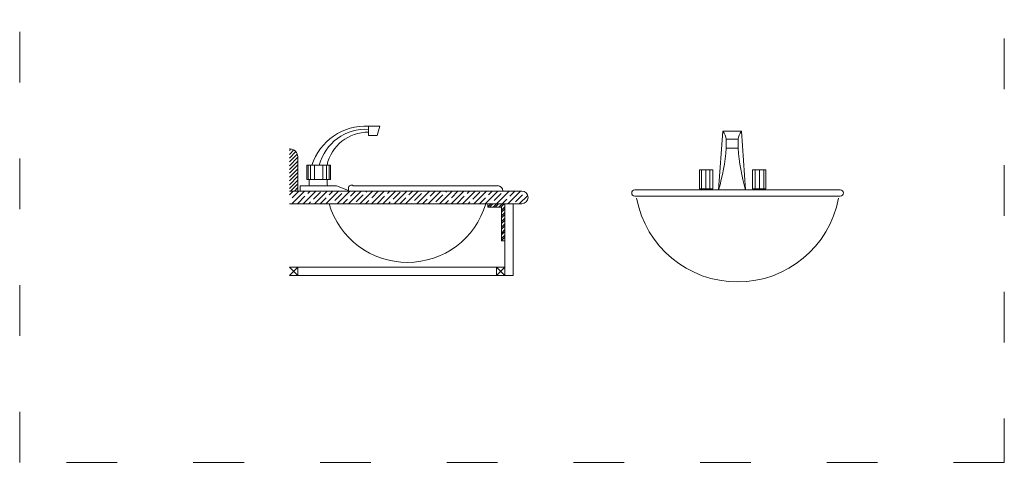
# Model space of a CAD drawing. Units: millimetres. Extents: x 4493 to 4726, y 3030 to 3265.
# Drawn here: x 4493 to 4726, y 3030 to 3134 of the extents above; entities that cross this region are included whole.
import ezdxf

# ---------------------------------------------------------------- set-up
doc = ezdxf.new("R2010")
doc.units = ezdxf.units.MM
doc.linetypes.add('ACAD_ISO03W100', pattern=[30, 12, -18])
doc.layers.add('PislikMimar.com', color=7, linetype='Continuous', lineweight=9)

msp = doc.modelspace()

# ---------------------------------------------------------------- linework, layer by layer
at = {"layer": 'PislikMimar.com'}
for p, q in [((4575.63, 3106.92), (4575.63, 3109.13)), ((4575.63, 3109.13), (4578.3, 3109.13)), ((4578.3, 3109.13), (4577.69, 3106.92)), ((4659.49, 3107.94), (4658.49, 3094.06)), ((4663.9, 3107.94), (4659.49, 3107.94)), ((4664.9, 3094.06), (4663.9, 3107.94)), ((4577.69, 3106.92), (4575.63, 3106.92)), ((4660.29, 3106.05), (4660.29, 3103.93)), ((4663.1, 3106.05), (4660.29, 3106.05)), ((4663.1, 3106.05), (4663.1, 3103.93)), ((4556.98, 3103.77), (4556.88, 3103.77)), ((4556.88, 3103.37), (4557.26, 3103.75)), ((4556.88, 3102.47), (4557.93, 3103.51)), ((4556.88, 3101.57), (4558.42, 3103.11)), ((4660.29, 3103.93), (4663.1, 3103.93)), ((4556.88, 3100.67), (4558.76, 3102.55)), ((4556.88, 3099.77), (4558.88, 3101.77)), ((4556.88, 3098.88), (4558.88, 3100.88)), ((4558.88, 3093.77), (4558.88, 3101.87)), ((4556.88, 3097.98), (4558.88, 3099.98)), ((4556.88, 3097.08), (4558.88, 3099.08)), ((4556.88, 3096.18), (4558.88, 3098.18)), ((4561.02, 3099.9), (4561.02, 3096.48)), ((4566.59, 3099.9), (4561.02, 3099.9)), ((4561.32, 3099.9), (4561.32, 3096.48)), ((4561.92, 3099.9), (4561.92, 3096.48)), ((4562.82, 3099.9), (4562.82, 3096.48)), ((4564.79, 3096.48), (4564.79, 3099.9)), ((4565.69, 3096.48), (4565.69, 3099.9)), ((4566.29, 3096.48), (4566.29, 3099.9)), ((4566.59, 3096.48), (4566.59, 3099.9)), ((4653.94, 3098.77), (4653.94, 3094.3)), ((4657.15, 3098.77), (4653.94, 3098.77)), ((4654.45, 3098.77), (4654.45, 3094.3)), ((4655.45, 3098.77), (4655.45, 3094.3)), ((4656.45, 3098.77), (4656.45, 3094.3)), ((4657.15, 3094.3), (4657.15, 3098.77)), ((4666.51, 3094.3), (4666.51, 3098.77)), ((4666.51, 3098.77), (4669.72, 3098.77)), ((4667.17, 3098.77), (4667.17, 3094.3)), ((4668.17, 3098.77), (4668.17, 3094.3)), ((4669.17, 3098.77), (4669.17, 3094.3)), ((4669.72, 3098.77), (4669.72, 3094.3)), ((4556.88, 3095.28), (4558.88, 3097.28)), ((4556.88, 3094.39), (4558.88, 3096.39)), ((4561.02, 3096.48), (4566.59, 3096.48)), ((4556.88, 3093.77), (4611.88, 3093.77)), ((4556.88, 3092.91), (4557.74, 3093.77)), ((4557.16, 3093.77), (4558.88, 3095.49)), ((4557.43, 3090.77), (4560.43, 3093.77)), ((4557.52, 3092.2), (4559.08, 3093.77)), ((4558.06, 3093.77), (4558.88, 3094.59)), ((4559.45, 3093.91), (4559.45, 3095.05)), ((4559.45, 3095.05), (4568.01, 3095.05)), ((4560.12, 3090.77), (4563.12, 3093.77)), ((4561.22, 3093.21), (4561.78, 3093.77)), ((4562.57, 3091.87), (4564.26, 3093.55)), ((4562.82, 3090.77), (4565.82, 3093.77)), ((4565.51, 3090.77), (4568.51, 3093.77)), ((4566.28, 3092.88), (4567.16, 3093.77)), ((4568.01, 3095.05), (4570.87, 3093.91)), ((4568.21, 3090.77), (4571.21, 3093.77)), ((4570.87, 3093.91), (4570.87, 3094.48)), ((4570.9, 3090.77), (4573.9, 3093.77)), ((4571.33, 3092.54), (4572.55, 3093.77)), ((4572.01, 3095.05), (4606.14, 3095.05)), ((4573.59, 3090.77), (4576.59, 3093.77)), ((4575.03, 3093.55), (4575.25, 3093.77)), ((4576.29, 3090.77), (4579.29, 3093.77)), ((4576.38, 3092.2), (4577.94, 3093.77)), ((4578.98, 3090.77), (4581.98, 3093.77)), ((4580.08, 3093.21), (4580.64, 3093.77)), ((4581.43, 3091.87), (4583.11, 3093.55)), ((4581.68, 3090.77), (4584.68, 3093.77)), ((4584.37, 3090.77), (4587.37, 3093.77)), ((4585.13, 3092.88), (4586.02, 3093.77)), ((4587.06, 3090.77), (4590.06, 3093.77)), ((4589.76, 3090.77), (4592.76, 3093.77)), ((4590.19, 3092.54), (4591.41, 3093.77)), ((4592.45, 3090.77), (4595.45, 3093.77)), ((4593.89, 3093.55), (4594.11, 3093.77)), ((4595.15, 3090.77), (4598.15, 3093.77)), ((4595.24, 3092.2), (4596.8, 3093.77)), ((4597.84, 3090.77), (4600.84, 3093.77)), ((4598.94, 3093.21), (4599.49, 3093.77)), ((4600.29, 3091.87), (4601.97, 3093.55)), ((4600.53, 3090.77), (4603.53, 3093.77)), ((4603.23, 3090.77), (4606.23, 3093.77)), ((4603.99, 3092.88), (4604.88, 3093.77)), ((4605.92, 3090.77), (4608.92, 3093.77)), ((4608.62, 3090.77), (4611.62, 3093.77)), ((4609.04, 3092.54), (4610.27, 3093.77)), ((4687.31, 3094.08), (4638.68, 3094.08)), ((4653.94, 3094.3), (4657.15, 3094.3)), ((4658.49, 3094.06), (4664.9, 3094.06)), ((4669.72, 3094.3), (4666.51, 3094.3)), ((4558.87, 3090.86), (4560.55, 3092.54)), ((4561.47, 3090.77), (4561.9, 3091.19)), ((4564.16, 3090.77), (4565.6, 3092.2)), ((4567.62, 3091.53), (4569.31, 3093.21)), ((4569.55, 3090.77), (4570.65, 3091.87)), ((4572.67, 3091.19), (4574.36, 3092.88)), ((4574.94, 3090.77), (4575.71, 3091.53)), ((4577.73, 3090.86), (4579.41, 3092.54)), ((4580.33, 3090.77), (4580.76, 3091.19)), ((4583.02, 3090.77), (4584.46, 3092.2)), ((4586.48, 3091.53), (4588.17, 3093.21)), ((4588.41, 3090.77), (4589.51, 3091.87)), ((4591.53, 3091.19), (4593.22, 3092.88)), ((4593.8, 3090.77), (4594.56, 3091.53)), ((4596.58, 3090.86), (4598.27, 3092.54)), ((4599.19, 3090.77), (4599.62, 3091.19)), ((4601.88, 3090.77), (4603.32, 3092.2)), ((4605.34, 3091.53), (4607.02, 3093.21)), ((4607.27, 3090.77), (4608.37, 3091.87)), ((4610.39, 3091.19), (4612.08, 3092.88)), ((4611.31, 3090.77), (4613.3, 3092.76)), ((4687.31, 3092.58), (4638.68, 3092.58)), ((4556.88, 3090.77), (4611.88, 3090.77)), ((4566.86, 3090.77), (4566.95, 3090.86)), ((4585.72, 3090.77), (4585.81, 3090.86)), ((4607.88, 3090.77), (4603.88, 3090.77)), ((4603.88, 3090.77), (4603.88, 3089.97)), ((4603.88, 3090.07), (4604.58, 3090.77)), ((4603.88, 3089.97), (4607.08, 3089.97)), ((4604.22, 3089.97), (4605.02, 3090.77)), ((4604.58, 3090.77), (4604.67, 3090.86)), ((4605.12, 3089.97), (4605.92, 3090.77)), ((4605.57, 3089.97), (4606.37, 3090.77)), ((4606.47, 3089.97), (4607.27, 3090.77)), ((4606.92, 3089.97), (4607.72, 3090.77)), ((4607.08, 3089.23), (4607.88, 3090.03)), ((4607.08, 3089.97), (4607.08, 3081.97)), ((4607.08, 3088.78), (4607.88, 3089.58)), ((4607.08, 3087.88), (4607.88, 3088.68)), ((4607.88, 3089.97), (4607.88, 3090.77)), ((4607.88, 3073.77), (4607.88, 3090.77)), ((4607.88, 3081.97), (4607.88, 3089.97)), ((4609.88, 3073.77), (4609.88, 3090.77)), ((4607.08, 3087.44), (4607.88, 3088.24)), ((4607.08, 3086.54), (4607.88, 3087.34)), ((4607.08, 3086.09), (4607.88, 3086.89)), ((4607.08, 3085.19), (4607.88, 3085.99)), ((4607.08, 3084.74), (4607.88, 3085.54)), ((4607.08, 3083.84), (4607.88, 3084.64)), ((4607.08, 3083.39), (4607.88, 3084.19)), ((4607.08, 3082.5), (4607.88, 3083.3)), ((4607.08, 3082.05), (4607.88, 3082.85)), ((4607.08, 3081.97), (4607.88, 3081.97)), ((4556.88, 3073.77), (4558.88, 3075.77)), ((4556.88, 3075.77), (4558.88, 3073.77)), ((4556.88, 3075.77), (4607.88, 3075.77)), ((4558.88, 3075.77), (4558.88, 3073.77)), ((4605.88, 3073.77), (4605.88, 3075.77)), ((4605.88, 3075.77), (4607.88, 3073.77)), ((4605.88, 3073.77), (4607.88, 3075.77)), ((4556.88, 3073.77), (4609.88, 3073.77))]:
    msp.add_line(p, q, dxfattribs=at)
at = {"layer": 'PislikMimar.com', "color": 4, "linetype": 'ACAD_ISO03W100'}
msp.add_lwpolyline([(4493.03, 3219.89), (4726.14, 3219.89), (4726.14, 3029.51), (4493.03, 3029.51)], close=True, dxfattribs=at)
at = {"layer": 'PislikMimar.com'}
for centre, radius, start, end in [((4574.89, 3095.83), 13.32, 86.8447, 162.2038), ((4574.92, 3097.11), 11.3, 86.3955, 165.7199), ((4575.52, 3097.78), 9.96, 89.3754, 167.6981), ((4656.88, 3105.71), 3.43, 5.6725, 40.4808), ((4666.51, 3105.71), 3.43, 139.5192, 174.3275), ((4556.98, 3101.87), 1.9, 0, 90), ((4614.57, 3107.19), 45.84, 343.3578, 355.9235), ((4708.82, 3107.19), 45.84, 184.0765, 196.6422), ((4574.89, 3095.83), 13.32, 177.2197, 183.3611), ((4579.17, 3095.83), 13.32, 177.2197, 183.3611), ((4571.58, 3094.48), 0.714, 53.0992, 180), ((4606.14, 3093.77), 1.29, 0.0386, 90), ((4611.88, 3092.27), 1.5, 270, 90), ((4638.68, 3093.33), 0.75, 90, 270), ((4687.31, 3093.33), 0.75, 270, 90), ((4662.99, 3096.57), 24.32, 190.628, 349.372), ((4584.84, 3096.18), 19.31, 196.2546, 343.7349)]:
    msp.add_arc(centre, radius, start, end, dxfattribs=at)

doc.saveas('drawing.dxf')
